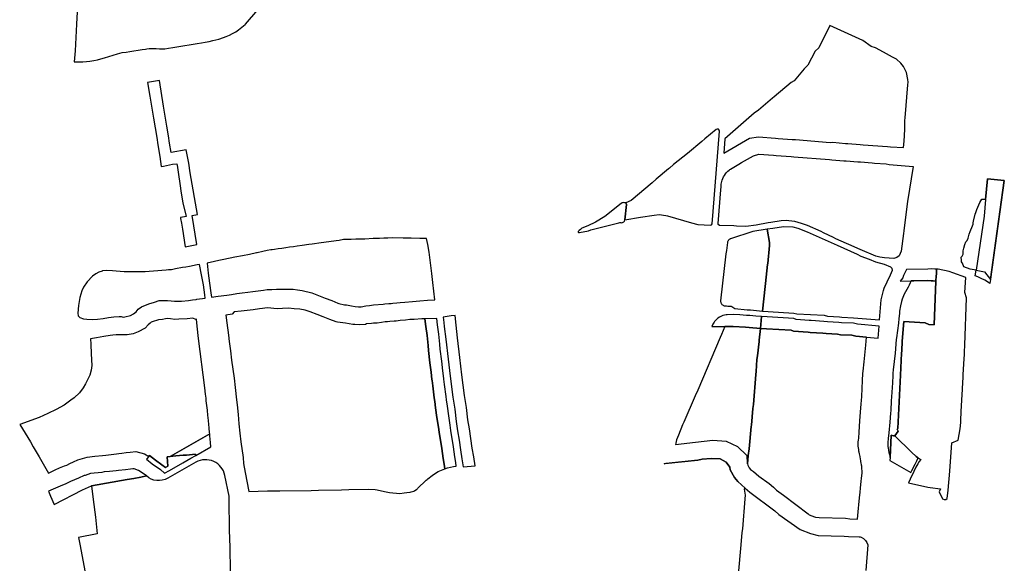
# Model space of a CAD drawing. Units: millimetres. Extents: x 175275 to 197994, y 1652691 to 1683383.
# Drawn here: x 183125 to 188106, y 1677052 to 1679827 of the extents above; entities that cross this region are included whole.
import ezdxf

# ---------------------------------------------------------------- set-up
doc = ezdxf.new("R2010")
doc.units = ezdxf.units.MM
doc.layers.add('SUB_NOVA', color=1, linetype='Continuous')

msp = doc.modelspace()

# ---------------------------------------------------------------- linework, layer by layer
at = {"layer": 'SUB_NOVA'}
msp.add_lwpolyline([(183428.3, 1680116.4), (183411.9, 1679804), (183405.1, 1679668.9), (183401.1, 1679614), (183444.7, 1679614.3), (183462.3, 1679615.5), (183480.4, 1679617.7), (183499.8, 1679620.5), (183517.8, 1679623.8), (183535.1, 1679628.5), (183554.3, 1679634.5), (183575.1, 1679641.5), (183597, 1679648.5), (183619.7, 1679655.1), (183643.4, 1679660.7), (183663.4, 1679663.6), (183682.3, 1679666.8), (183702.6, 1679670), (183723.4, 1679673.3), (183744.7, 1679676.4), (183761, 1679678.6), (183767.2, 1679680.3), (183779.9, 1679681.6), (183785.9, 1679681.8), (183795.1, 1679682.2), (183804.7, 1679681.1), (183815.8, 1679680.8), (183832, 1679679.3), (183845.1, 1679679.2), (183859.2, 1679680.5), (183877.7, 1679683.7), (183899.4, 1679687.1), (183919.6, 1679689.8), (183939.6, 1679693.4), (183960.6, 1679696.9), (183981.4, 1679700.5), (184002.5, 1679704), (184023.4, 1679707.5), (184043.8, 1679710.8), (184063.5, 1679714.1), (184083, 1679717.6), (184102.1, 1679721.2), (184117.8, 1679724.6), (184131.6, 1679727.9), (184155.8, 1679737.1), (184169.9, 1679742.2), (184185.4, 1679749.2), (184202.2, 1679757.2), (184217.9, 1679766.4), (184232.2, 1679776.6), (184248.9, 1679788.7), (184265.3, 1679802.4), (184267, 1679804), (184329.1, 1679876.9)], dxfattribs=at)
for points in [[(187618.5, 1679497.2), (187618.8, 1679510.9), (187618, 1679524.4), (187611.9, 1679559.4), (187595.8, 1679591), (187582.8, 1679607.5), (187560.4, 1679627.5), (187540.3, 1679638.3), (187495.1, 1679663.2), (187453.7, 1679685.6), (187432.1, 1679692.2), (187390.1, 1679721.9), (187222.9, 1679797.8), (187167.4, 1679684.1), (187149.8, 1679668.1), (187111.5, 1679597.3), (187094.2, 1679578.3), (187043.4, 1679518.1), (187027.6, 1679509), (186942.3, 1679437.5), (186932.5, 1679429.6), (186862.2, 1679369.9), (186841, 1679353.7), (186692.2, 1679224.8), (186686.4, 1679151.4), (186817.4, 1679227.1), (186863.2, 1679235.3), (186948.8, 1679228.4), (186961.3, 1679226.5), (187033.3, 1679221.9), (187049.1, 1679220.7), (187225.6, 1679206.7), (187238.5, 1679207.2), (187301.9, 1679201.7), (187313.6, 1679200.9), (187377.2, 1679195.8), (187391.2, 1679193.6), (187515.9, 1679185.6), (187529.7, 1679184.6), (187595.8, 1679180.1), (187599.8, 1679213.2), (187602.8, 1679272), (187603.3, 1679316.9), (187603.7, 1679330)], [(183869.1, 1679289.4), (183861.1, 1679339.5), (183852.7, 1679389.2), (183832, 1679518.8), (183770.7, 1679509.7), (183783.7, 1679440.7), (183793.5, 1679379.5), (183801.9, 1679329.8), (183809.9, 1679279.8), (183818.1, 1679230.5), (183823.2, 1679193.5), (183833.2, 1679135.6), (183840.7, 1679085.3), (183851.9, 1679087), (183897.8, 1679095.7), (183919.3, 1679097.8), (183920.6, 1679090.6), (183927.7, 1679043.9), (183934.4, 1678998.1), (183942.2, 1678949.7), (183950.2, 1678901.4), (183966.3, 1678831.3), (183957.8, 1678830.1), (183938.1, 1678827.4), (183939, 1678821.6), (183942.8, 1678798.7), (183948, 1678767), (183962.2, 1678678.9), (184020.9, 1678689.4), (183997.5, 1678836.4), (184025, 1678841.2), (183987, 1679052.7), (183979.7, 1679100.9), (183966.3, 1679168.7), (183890.7, 1679155.4), (183882.5, 1679202.7), (183877.4, 1679239.5)], [(187242.3, 1678724.8), (187190.7, 1678748.7), (187179, 1678755.4), (187110.3, 1678786.1), (187079.8, 1678796.9), (187046.7, 1678807.1), (187015.6, 1678810), (187005, 1678811), (186977, 1678809.4), (186925.5, 1678801.1), (186912.2, 1678798.8), (186850.7, 1678787.1), (186797.8, 1678781.3), (186750.8, 1678783.3), (186737.8, 1678784.3), (186664.7, 1678786.4), (186658.8, 1678791.6), (186657.6, 1678796.9), (186671.6, 1678966.5), (186672.8, 1678981.2), (186673.8, 1678994.7), (186678.3, 1679015.1), (186685.4, 1679031.9), (186690.7, 1679039.8), (186695.8, 1679047.3), (186701.2, 1679054.2), (186707.3, 1679060.5), (186713.7, 1679066.2), (186718, 1679069.4), (186720.9, 1679071.5), (186762.4, 1679096.1), (186776.4, 1679104.2), (186836.5, 1679139), (186864.2, 1679147.1), (186938.8, 1679142.2), (186951.3, 1679140.9), (187027, 1679134.7), (187041.5, 1679133.2), (187221.6, 1679119.7), (187233.8, 1679119.1), (187293.7, 1679114), (187305.9, 1679113), (187365.7, 1679108.4), (187379.2, 1679107.4), (187437.9, 1679102.9), (187449.6, 1679101.9), (187508.5, 1679097.4), (187523.8, 1679095.3), (187644.4, 1679085.4), (187616, 1678907.2), (187615.1, 1678895), (187597.2, 1678758.8), (187595.5, 1678745.6), (187583.7, 1678656.2), (187574.1, 1678632.3), (187562.5, 1678623.7), (187546.7, 1678619.8), (187524.2, 1678620.3), (187500.7, 1678622), (187476.4, 1678625.6), (187455.8, 1678631.5), (187444.4, 1678635.6), (187387.9, 1678659.9), (187376.2, 1678665.1), (187319.3, 1678690.6), (187307.6, 1678695.6), (187254.5, 1678719.3)], [(188020.5, 1679022.4), (188106, 1679013.4), (188035.7, 1678514.2), (188036.4, 1678512.8), (188035.7, 1678513.7), (188032.6, 1678492.2), (188021.7, 1678500.6), (188008.2, 1678509.4), (187989.5, 1678518.2), (187972.1, 1678526.4), (187959.3, 1678532), (187963.9, 1678559.8), (187963.9, 1678559.8), (187934.1, 1678565.8), (187901.4, 1678576.4), (187895.3, 1678595), (187893.6, 1678597.7), (187890.2, 1678602.2), (187889.5, 1678610.5), (187889.4, 1678611.1), (187887, 1678626), (187892.5, 1678631.5), (187897.2, 1678641.8), (187898, 1678657.5), (187902, 1678670.9), (187905.9, 1678689.8), (187912.2, 1678703.2), (187917.7, 1678710.3), (187922.4, 1678722.9), (187928, 1678742.5), (187934, 1678755.4), (187945.5, 1678784.5), (187949, 1678793.4), (187948.6, 1678798.8), (187950.6, 1678808.1), (187958.4, 1678844.1), (187962.3, 1678851.1), (187967.4, 1678867.4), (187983, 1678901.9), (187992.3, 1678919.7), (188003.6, 1678918.6), (188011.2, 1678917.8)], [(188106, 1679013.4), (188020.5, 1679022.4), (188011.2, 1678917.8), (188003.5, 1678832.9), (187963.9, 1678559.8), (188006.1, 1678551.4), (188035.7, 1678513.7)], [(186194.3, 1678892.3), (186192, 1678901.3), (186186.9, 1678901.6), (186181.1, 1678901.8), (186175.7, 1678901.3), (186171.3, 1678900.4), (186167.4, 1678898.2), (186085.2, 1678831.2), (186038.2, 1678803.1), (185999.5, 1678785), (185969.5, 1678773.3), (185961.5, 1678766.2), (185954.6, 1678760.4), (185951.5, 1678757.3), (185950.2, 1678755.6), (185949.3, 1678752.9), (185951.3, 1678751.1), (185954.9, 1678750.7), (185956.7, 1678750.6), (186002.2, 1678759.7), (186014.6, 1678764.9), (186155.5, 1678799.9), (186160.7, 1678800.8), (186166, 1678800.7), (186171.3, 1678799.8), (186181.1, 1678804), (186183.9, 1678807.5), (186186.6, 1678815.1)], [(186908.3, 1678588.6), (186909, 1678594.4), (186918.9, 1678684.4), (186917.9, 1678700.3), (186906.4, 1678767.8), (186905.9, 1678767.8), (186833, 1678756), (186721.5, 1678718.8), (186719.5, 1678718), (186716.6, 1678716.6), (186714.6, 1678715.2), (186712.6, 1678713.5), (186711, 1678711.9), (186709.6, 1678710.1), (186708.2, 1678708), (186707, 1678705.7), (186706.3, 1678704), (186705.5, 1678701.3), (186705.3, 1678699.9), (186700.7, 1678659.4), (186698, 1678642.9), (186670.5, 1678405.5), (186670.6, 1678402.3), (186671.2, 1678398.7), (186672.1, 1678395.8), (186673.5, 1678392.7), (186673.7, 1678392.2), (186675.6, 1678389.4), (186677.8, 1678386.9), (186680.4, 1678384.6), (186683.7, 1678382.5), (186686, 1678381.4), (186689.3, 1678380.3), (186692.6, 1678379.7), (186700.5, 1678379.1), (186706.9, 1678378.7), (186715.1, 1678378.1), (186723.9, 1678377.5), (186727.2, 1678377.2), (186743, 1678366.8), (186805.2, 1678360.3), (186821.7, 1678358.9), (186882.4, 1678353), (186895.6, 1678477.3), (186897.9, 1678493.4)], [(187482.8, 1678409.9), (187494.3, 1678457.2), (187498.5, 1678469), (187512.8, 1678501.3), (187529.7, 1678537.1), (187540.2, 1678560.3), (187538.8, 1678569.4), (187531.8, 1678575), (187499.6, 1678588.9), (187455.5, 1678600.8), (187423.6, 1678613.4), (187381.9, 1678629.9), (187363.2, 1678638.8), (187261.8, 1678684.6), (187246.7, 1678691.2), (187109.7, 1678752.7), (187062.6, 1678770.8), (187038.1, 1678778.3), (186988.1, 1678780.2), (186935, 1678771.8), (186906.4, 1678767.8), (186917.9, 1678700.3), (186918.9, 1678684.4), (186909, 1678594.4), (186908.3, 1678588.6), (186897.9, 1678493.4), (186895.6, 1678477.3), (186882.4, 1678353), (186910.7, 1678351.4), (187040.6, 1678342.1), (187057, 1678340.1), (187195.5, 1678331.9), (187211.9, 1678326.9), (187271.6, 1678323.7), (187283.3, 1678323), (187343.4, 1678319.8), (187365.5, 1678317.2), (187473.9, 1678308.2)], [(185195.7, 1678651.5), (185189, 1678690.4), (185183.3, 1678719.8), (185148.6, 1678720.4), (185106, 1678721.7), (185065.4, 1678722.6), (185012.9, 1678723.2), (184987.5, 1678722.7), (184966.2, 1678721.9), (184945.2, 1678721), (184913.4, 1678719.9), (184871.4, 1678717.6), (184825.6, 1678716.9), (184801.8, 1678715.8), (184762.7, 1678714.9), (184740.7, 1678710.7), (184725.3, 1678709.3), (184688.4, 1678703.8), (184650.6, 1678698), (184604.9, 1678692), (184586.8, 1678689.4), (184553.3, 1678684.5), (184527.9, 1678681.9), (184509.3, 1678678.9), (184489.7, 1678675.9), (184470.6, 1678673), (184451.6, 1678670.2), (184432.6, 1678667.4), (184413.7, 1678664.6), (184401.5, 1678663.2), (184395.2, 1678662.5), (184376.3, 1678659.7), (184355.5, 1678654.7), (184326.7, 1678648.5), (184322.2, 1678647.5), (184287.4, 1678640), (184251.3, 1678632.7), (184213.9, 1678625.5), (184157.6, 1678614.1), (184132.9, 1678609), (184110.1, 1678603.6), (184072.5, 1678596), (184079, 1678545.8), (184085.1, 1678495), (184091.8, 1678445), (184095.2, 1678423.3), (184129, 1678427.9), (184172.6, 1678434.1), (184196.8, 1678437.4), (184224.1, 1678441.8), (184251.1, 1678445.5), (184278.1, 1678449.3), (184305, 1678452.1), (184332, 1678456.3), (184344.6, 1678457.6), (184359, 1678459.1), (184376.3, 1678461.7), (184400.5, 1678462.7), (184423.6, 1678464), (184428.3, 1678464.3), (184455.3, 1678464), (184482.2, 1678464.3), (184507.8, 1678463.5), (184530.8, 1678460.7), (184554, 1678457.4), (184602.1, 1678444.9), (184637.1, 1678431.5), (184670.6, 1678419.3), (184703.3, 1678406.2), (184734.6, 1678393.4), (184740, 1678392), (184768, 1678385.1), (184778.1, 1678384.2), (184802.8, 1678379.7), (184821.4, 1678375.8), (184839.2, 1678374.4), (184853, 1678375.5), (184875.8, 1678379.8), (184893.9, 1678381.9), (184914.1, 1678384), (184963.8, 1678388.4), (184972.6, 1678389.2), (184992.3, 1678391.2), (185003.4, 1678392.3), (185012, 1678393.2), (185032.4, 1678394.6), (185049.1, 1678396.2), (185073.3, 1678398.4), (185111.5, 1678401.8), (185149.6, 1678405.4), (185187.8, 1678408.6), (185224.6, 1678409.4), (185219.4, 1678453.8), (185214.7, 1678497.3), (185209, 1678543.9)], [(184020.6, 1678413), (184063.5, 1678418.7), (184062.1, 1678434.6), (184054.7, 1678485.2), (184045, 1678536), (184035, 1678588.7), (184023.4, 1678586.8), (183983.9, 1678579.5), (183966.1, 1678575.8), (183948.7, 1678572.9), (183913.4, 1678566.6), (183892, 1678562.7), (183877.7, 1678561.1), (183865.4, 1678559.8), (183844, 1678558), (183822.8, 1678556.4), (183802.1, 1678555.5), (183780.5, 1678553.5), (183759.1, 1678551.9), (183719.3, 1678552.1), (183706, 1678551.4), (183684.6, 1678551.3), (183654.1, 1678552.4), (183613.3, 1678555.2), (183594.7, 1678556.8), (183562.5, 1678558.5), (183544.1, 1678556), (183541.4, 1678555.6), (183525.8, 1678549.3), (183510.1, 1678542), (183493.9, 1678529.8), (183465.5, 1678501.7), (183447, 1678474.2), (183438.6, 1678456.4), (183428.8, 1678421.6), (183422, 1678380.7), (183419.3, 1678342.3), (183421.2, 1678329.1), (183428.9, 1678320.9), (183448, 1678314.7), (183464.6, 1678311.6), (183491.9, 1678310.9), (183519.2, 1678312.5), (183546.5, 1678316.5), (183573.8, 1678321.5), (183601.1, 1678324.1), (183628.4, 1678326), (183638.6, 1678325.2), (183647.5, 1678323.2), (183657.2, 1678323.9), (183685.7, 1678330.5), (183701.1, 1678338.8), (183713.2, 1678350), (183724.8, 1678362.4), (183740.7, 1678373.9), (183778.4, 1678390.4), (183807.5, 1678398.7), (183831, 1678406.1), (183850.7, 1678407.4), (183872.1, 1678407.1), (183891.4, 1678405.4), (183907.8, 1678403.9), (183925.2, 1678403.2), (183942.9, 1678404), (183978.5, 1678406.5), (183999.3, 1678410.5), (184016.8, 1678412.2)], [(187893.9, 1677958.4), (187894.6, 1677970.2), (187895.5, 1677981.9), (187897.6, 1678026.9), (187897.6, 1678030.9), (187901.1, 1678086.8), (187904.1, 1678134.9), (187904.1, 1678147.4), (187906, 1678180.7), (187915.5, 1678420.3), (187907, 1678446.5), (187911, 1678522.7), (187845.3, 1678547.2), (187827.6, 1678553.7), (187771.4, 1678565), (187763.5, 1678565.4), (187763.2, 1678540.2), (187761.1, 1678530.7), (187760, 1678504.1), (187751, 1678284.4), (187724.4, 1678285.8), (187706.2, 1678293.6), (187597.8, 1678299.7), (187589.1, 1678200.3), (187587, 1678152.1), (187586.6, 1678140.7), (187580.6, 1678028.2), (187567.8, 1677759), (187563.3, 1677756.3), (187569.2, 1677745.3), (187551.9, 1677721.5), (187636.5, 1677640.2), (187659.5, 1677618.3), (187669.2, 1677610.8), (187683.1, 1677602.3), (187675.7, 1677593), (187668.3, 1677581.3), (187658.2, 1677563.3), (187648.3, 1677542.4), (187629.2, 1677502.2), (187621.2, 1677484.9), (187719.8, 1677463.1), (187731.3, 1677461.1), (187782.7, 1677453.8), (187776.3, 1677438.7), (187792.7, 1677403.1), (187801.1, 1677399.6), (187810.4, 1677400.6), (187817.3, 1677405.6), (187822.7, 1677447.9), (187829.9, 1677543.2), (187840.8, 1677687), (187872.5, 1677700.6), (187883.5, 1677757.6), (187885.3, 1677789), (187885.8, 1677800.4), (187888.6, 1677845.1), (187890.9, 1677901.9)], [(187763.5, 1678565.4), (187754.9, 1678565.8), (187738.4, 1678566.6), (187719.4, 1678565), (187610.7, 1678562.9), (187596.4, 1678532.9), (187592.7, 1678521.2), (187579.4, 1678504.8), (187719.6, 1678507.2), (187736.5, 1678506.7), (187745.6, 1678506.5), (187760, 1678504.1), (187761.1, 1678530.7), (187763.2, 1678540.2)], [(187760, 1678504.1), (187745.6, 1678506.5), (187736.5, 1678506.7), (187719.6, 1678507.2), (187635.2, 1678505.7), (187629.3, 1678495.3), (187624.7, 1678484.4), (187620.2, 1678473.4), (187612.9, 1678461.6), (187599.1, 1678438.1), (187590, 1678414), (187586, 1678402.5), (187580.7, 1678380.2), (187576.4, 1678353), (187575.4, 1678340.9), (187572.6, 1678316.5), (187569.9, 1678292), (187559.8, 1678217.6), (187558.8, 1678210.1), (187554.2, 1678140.6), (187544.4, 1678055.4), (187542.7, 1678040), (187542, 1678027), (187540, 1677990.6), (187536, 1677919.6), (187534.4, 1677899.9), (187531.2, 1677849.7), (187529.8, 1677837), (187526.6, 1677792.1), (187521.5, 1677737.3), (187518.7, 1677708.8), (187516.7, 1677688.8), (187516.9, 1677668.9), (187518.2, 1677659.2), (187519.4, 1677649.6), (187522.4, 1677638), (187524.9, 1677628.2), (187528.2, 1677612.1), (187532.8, 1677726), (187546, 1677721.5), (187551.9, 1677721.5), (187569.2, 1677745.3), (187563.3, 1677756.3), (187567.8, 1677759), (187580.6, 1678028.2), (187586.6, 1678140.7), (187587, 1678152.1), (187589.1, 1678200.3), (187597.8, 1678299.7), (187706.2, 1678293.6), (187724.4, 1678285.8), (187751, 1678284.4)], [(184077.5, 1677814.6), (184076.6, 1677824.5), (184074.2, 1677851.9), (184073.1, 1677864.3), (184068.9, 1677899.8), (184067.4, 1677912.5), (184065.1, 1677932.5), (184061.5, 1677964.2), (184029.1, 1678214.7), (184023.4, 1678277.1), (184018.6, 1678311.9), (184015.2, 1678311.2), (184001.2, 1678317.8), (183972, 1678313.6), (183929.9, 1678311.8), (183910.1, 1678311.4), (183887.9, 1678314.2), (183874.3, 1678315), (183861.7, 1678313.9), (183846.9, 1678310.9), (183827.4, 1678308.5), (183795.2, 1678299.1), (183790.2, 1678296.7), (183785.5, 1678292.9), (183774.6, 1678282.9), (183758.7, 1678267.6), (183724.3, 1678248.3), (183699.6, 1678238.7), (183667.9, 1678232.6), (183643.9, 1678232.3), (183612.9, 1678233), (183595.5, 1678231.2), (183582.6, 1678230.4), (183549.6, 1678224.2), (183513.5, 1678218.5), (183482.3, 1678213.6), (183484.1, 1678185.4), (183487.1, 1678137.2), (183490.5, 1678078.4), (183487.1, 1678054.9), (183479.5, 1678028.6), (183467.3, 1678004.8), (183457.4, 1677984.9), (183445.9, 1677965.6), (183426.5, 1677940.4), (183399.7, 1677914.2), (183384.3, 1677902.1), (183349.9, 1677877.6), (183308.7, 1677856), (183266.6, 1677835.9), (183222.7, 1677815.6), (183124.7, 1677780.3), (183178.7, 1677691.7), (183193.7, 1677666.5), (183208.5, 1677641.1), (183223.1, 1677615.8), (183270.5, 1677534.1), (183304.7, 1677549.6), (183326.4, 1677559.6), (183350.6, 1677570.1), (183363.7, 1677574.4), (183378.3, 1677581.4), (183396.8, 1677590.1), (183419.3, 1677600.4), (183465.9, 1677614.6), (183505.7, 1677619), (183543.7, 1677622.5), (183559.9, 1677624.8), (183614.7, 1677631.5), (183626.9, 1677632.7), (183641.9, 1677634.9), (183663.1, 1677637.5), (183683.1, 1677639.1), (183711.8, 1677642.1), (183756.6, 1677631.5), (183777.6, 1677617.8), (183781.7, 1677622.9), (183812.6, 1677599.2), (183844, 1677574.9), (183861.8, 1677561.7), (183873.6, 1677568.8), (183870.5, 1677616.2), (183873.4, 1677616.6), (183885.4, 1677617.7), (184086.2, 1677731.9), (184085.5, 1677738.5), (184083, 1677761.1), (184081.2, 1677781.2)], [(185384.9, 1677865.9), (185374.9, 1677926.2), (185361.9, 1678031.2), (185351.2, 1678117.8), (185339.7, 1678218.2), (185332.6, 1678282.6), (185327.2, 1678331.2), (185307.2, 1678329.2), (185267.7, 1678323), (185270.8, 1678295.6), (185272.9, 1678275.9), (185280.1, 1678211.5), (185291.7, 1678110.7), (185302.3, 1678023.8), (185315.5, 1677917.6), (185325.5, 1677857.4), (185333.1, 1677795.1), (185340.3, 1677747.8), (185347.8, 1677699.6), (185354.7, 1677651.1), (185362.3, 1677606.6), (185368.3, 1677565.2), (185428.3, 1677569.7), (185421.6, 1677616), (185414, 1677660.4), (185407.1, 1677708.4), (185399.6, 1677757), (185392.5, 1677803.2)], [(186878.3, 1678325.1), (186848.8, 1678327.7), (186819.4, 1678330.2), (186801.1, 1678331.6), (186767.8, 1678333.8), (186734.5, 1678336), (186704.4, 1678335), (186698.4, 1678334.4), (186690.3, 1678332.9), (186681.5, 1678330.1), (186674.5, 1678327.4), (186665.8, 1678322.9), (186657, 1678317), (186653.6, 1678314.2), (186648.4, 1678309.5), (186644.2, 1678305), (186640.3, 1678300.4), (186637.4, 1678296.5), (186635, 1678292.7), (186631.5, 1678286.8), (186626.8, 1678275.7), (186719.9, 1678274.9), (186734.6, 1678275.9), (186797, 1678271.7), (186814.6, 1678270.4), (186872, 1678265.4)], [(187472.4, 1678276.6), (187363.8, 1678286.3), (187342.7, 1678291.4), (187282.2, 1678293.6), (187268.5, 1678295.5), (187210.7, 1678299), (187193, 1678301.1), (187129.2, 1678304.9), (187118.1, 1678305.9), (187053.4, 1678310.4), (187041.2, 1678315.7), (186906.5, 1678323.4), (186878.3, 1678325.1), (186872, 1678265.4), (186873.9, 1678265.2), (186903, 1678263.5), (187027.2, 1678256.4), (187039, 1678251.3), (187113, 1678246.1), (187124.4, 1678245), (187187.8, 1678241.3), (187205.4, 1678239.2), (187262.7, 1678235.7), (187277, 1678233.8), (187334.5, 1678231.7), (187354.1, 1678226.9), (187408.7, 1678222), (187468.5, 1678216.7)], [(186848.8, 1678032.1), (186850.7, 1678048), (186854.4, 1678108.6), (186857.3, 1678126.2), (186865.1, 1678200), (186865.7, 1678205.9), (186872, 1678265.4), (186814.6, 1678270.4), (186797, 1678271.7), (186734.6, 1678275.9), (186719.9, 1678274.9), (186691.8, 1678275.1), (186674.6, 1678235.1), (186668.5, 1678220.3), (186555.4, 1677952.8), (186542.5, 1677923.9), (186485.5, 1677791.1), (186478.3, 1677777.1), (186456.9, 1677726.1), (186452.1, 1677713.3), (186447.5, 1677701.9), (186443.7, 1677685), (186442.4, 1677677.5), (186543.7, 1677690.5), (186630.7, 1677699.7), (186699.5, 1677694.4), (186756.7, 1677668.4), (186803.6, 1677622.6), (186805.9, 1677583.7), (186806.8, 1677580.6), (186810.6, 1677622.8), (186815.5, 1677657.2), (186825.8, 1677768.7), (186826.4, 1677775.5), (186834.2, 1677859.9), (186836.6, 1677881)], [(187389.2, 1678001.4), (187391.1, 1678037.4), (187392.4, 1678048.7), (187397.8, 1678096.2), (187406.1, 1678181.3), (187408.7, 1678222), (187354.1, 1678226.9), (187334.5, 1678231.7), (187277, 1678233.8), (187262.7, 1678235.7), (187205.4, 1678239.2), (187187.8, 1678241.3), (187124.4, 1678245), (187113, 1678246.1), (187039, 1678251.3), (187027.2, 1678256.4), (186903, 1678263.5), (186872, 1678265.3), (186865.7, 1678205.9), (186865.1, 1678200), (186857.3, 1678126.2), (186854.4, 1678108.6), (186850.7, 1678048), (186848.8, 1678032.1), (186836.6, 1677881), (186834.2, 1677859.9), (186826.4, 1677775.5), (186825.8, 1677768.7), (186815.5, 1677657.2), (186810.6, 1677622.8), (186806.8, 1677580.6), (186808.9, 1677573.3), (186815.9, 1677559.7), (186822.3, 1677551.8), (186836.6, 1677540.9), (186863.6, 1677517.7), (186916.9, 1677480.7), (186938.9, 1677463.3), (186954.3, 1677447.6), (186989.3, 1677421.4), (187112.9, 1677327), (187119.2, 1677323.3), (187145.3, 1677312.8), (187151.3, 1677311.5), (187169, 1677309.3), (187302.7, 1677305.9), (187324.6, 1677302.8), (187362.9, 1677301.3), (187366.6, 1677337.6), (187372, 1677391.7), (187375.2, 1677423.1), (187376.4, 1677435.8), (187378.9, 1677459.9), (187380.4, 1677474), (187382.3, 1677492.5), (187383.7, 1677506), (187385.3, 1677521.7), (187386.2, 1677532.8), (187386.1, 1677543.8), (187385.2, 1677557.6), (187384.6, 1677568.3), (187384.3, 1677573.7), (187383.7, 1677577.6), (187382.4, 1677584.3), (187380.8, 1677592.5), (187379.8, 1677597.8), (187378.5, 1677604.7), (187376.4, 1677617), (187373.9, 1677630.5), (187371.9, 1677639), (187370.5, 1677645.3), (187369.3, 1677653.2), (187368.4, 1677661), (187367.4, 1677670.5), (187367.4, 1677674.4), (187367.4, 1677684.8), (187367.4, 1677692.4), (187368.3, 1677700.8), (187369.5, 1677710.2), (187371.6, 1677740), (187375.8, 1677797.7), (187379, 1677842.3), (187382, 1677883.6), (187383.2, 1677900.5), (187384.8, 1677920.5)], [(184092.4, 1677666.4), (184090.5, 1677688.3), (184087.2, 1677721.9), (184086.2, 1677731.9), (183885.4, 1677617.7), (183915.1, 1677620.4), (183952.3, 1677623.6), (183967.9, 1677624.9), (184014.9, 1677628.9), (184015.2, 1677622.5)], [(187551.9, 1677721.5), (187546, 1677721.5), (187532.8, 1677726), (187528.2, 1677612.1), (187527.6, 1677596.9), (187633.2, 1677536.5), (187637.4, 1677546.4), (187655.4, 1677579.5), (187663.2, 1677596.5), (187669.7, 1677610.4), (187659.5, 1677618.3), (187636.5, 1677640.2)], [(183991.3, 1677608.9), (184015.2, 1677622.5), (184014.9, 1677628.9), (183967.9, 1677624.9), (183952.3, 1677623.6), (183915.1, 1677620.4), (183873.4, 1677616.6), (183870.5, 1677616.2), (183873.6, 1677568.8), (183861.8, 1677561.7), (183844, 1677574.9), (183812.6, 1677599.2), (183781.7, 1677622.9), (183777.6, 1677617.8), (183766.9, 1677604.4), (183795.6, 1677581.2), (183836.4, 1677551.3), (183858, 1677533.1), (183882.6, 1677547.1), (183949.8, 1677585.3)], [(183668.5, 1677501.2), (183702.9, 1677506.9), (183737.2, 1677513.4), (183765.8, 1677519.4), (183744.2, 1677534.7), (183726.5, 1677547.2), (183704.4, 1677555.6), (183697, 1677554.8), (183685.2, 1677553.5), (183660.4, 1677550.9), (183624.9, 1677547.1), (183613, 1677545.8), (183579.2, 1677542.2), (183552.6, 1677539.6), (183540.4, 1677537.4), (183482.5, 1677531.2), (183456.7, 1677522.1), (183451.3, 1677521.3), (183421.8, 1677508.2), (183382.5, 1677490.7), (183355.5, 1677478.2), (183341.1, 1677473.1), (183270.7, 1677441.7), (183281.4, 1677416.7), (183299.5, 1677374.6), (183442.3, 1677449.4), (183488.7, 1677469)]]:
    msp.add_lwpolyline(points, close=True, dxfattribs=at)
for points in [[(186665.2, 1679263.4, 0.62564), (186648.3, 1679271.8), (186591.5, 1679225), (186575.5, 1679210.3), (186502.9, 1679150.8), (186432.8, 1679094.1), (186412.6, 1679076.1), (186407.4, 1679073.1), (186344.8, 1679019.7), (186324.8, 1679002.8), (186218, 1678913.1), (186192, 1678901.3), (186194.3, 1678892.3), (186186.6, 1678815.1), (186265.5, 1678828.8), (186335, 1678838.1), (186360.3, 1678841.2), (186394, 1678836.5), (186402.4, 1678835.3), (186524.3, 1678799.1), (186555.1, 1678791.8), (186618.8, 1678787.9, 0.344786), (186627.8, 1678794.7), (186632.8, 1678856.8)], [(185228.9, 1677863.3), (185224.3, 1677896.4), (185222.2, 1677914.4), (185214.2, 1677974.8), (185211.1, 1678002.4), (185210.6, 1678006.5), (185206.6, 1678044.6), (185200.3, 1678091.9), (185193.2, 1678153.7), (185190.6, 1678179.5), (185185.5, 1678229.5), (185179.5, 1678275.6), (185174.6, 1678313.9), (185158.7, 1678313.3), (185119.7, 1678310.7), (185098.3, 1678309.8), (185076.1, 1678307.8), (185050.3, 1678304.9), (185040.1, 1678303.7), (185028.9, 1678302.7), (185019.2, 1678302.1), (184998, 1678300.2), (184985.9, 1678298.9), (184974, 1678298.6), (184955.4, 1678295.6), (184933.6, 1678292.9), (184922.1, 1678291.9), (184914.1, 1678291.3), (184904.4, 1678290.3), (184879.5, 1678287.9), (184874.8, 1678286), (184841.6, 1678283.5), (184819.7, 1678285.4), (184810.2, 1678285.7), (184772.3, 1678291.3), (184732.2, 1678297.8), (184726.6, 1678299.6), (184693.1, 1678310.1), (184660.3, 1678324), (184629.8, 1678336.7), (184594.9, 1678348.8), (184568.9, 1678358.4), (184541.5, 1678362.1), (184513.6, 1678365.2), (184484.3, 1678367.2), (184454.8, 1678366.5), (184427.4, 1678364), (184379.2, 1678369.5), (184365.5, 1678368.1), (184353.9, 1678366.3), (184337.8, 1678363.9), (184306.4, 1678360.2), (184274.9, 1678356.6), (184244.6, 1678353.4), (184209.8, 1678348.6), (184198.9, 1678337.9), (184167.9, 1678332.3), (184172.6, 1678293.4), (184181.4, 1678231.3), (184185.1, 1678199.8), (184191.2, 1678152.2), (184197.1, 1678104.4), (184203.5, 1678059.5), (184209.3, 1678013.5), (184214.8, 1677967.4), (184221.1, 1677904.4), (184224.7, 1677879.8), (184229.5, 1677830.5), (184234.2, 1677783.1), (184239, 1677736.4), (184244.1, 1677691), (184254.9, 1677612.8), (184257.4, 1677582.1), (184265.4, 1677536.4), (184284.1, 1677441), (184377.7, 1677443.7), (184423.4, 1677443.8), (184441.5, 1677443.2), (184598.7, 1677446.2), (184636.4, 1677447.1), (184752.4, 1677449.4), (184790.3, 1677449.9), (184888.8, 1677451.9), (184923.4, 1677450), (184933.2, 1677448.6), (184970.1, 1677440.4), (184996, 1677434.8), (185047.5, 1677431.2), (185070.1, 1677434.1), (185083.7, 1677435.9), (185099.7, 1677437.6, 0.099668), (185124.2, 1677445.4), (185132.1, 1677450.5, 0.02813), (185137.7, 1677455.3), (185181.8, 1677497.6, -0.010443), (185190, 1677505.1), (185211.3, 1677522, -0.06856), (185275.4, 1677555.6), (185271.8, 1677578.4), (185267.7, 1677608.1), (185260.3, 1677657.5), (185247.3, 1677740.4), (185243.2, 1677766.5), (185235.8, 1677814.3)], [(185273.7, 1677982.1), (185270.7, 1678008.9), (185270.3, 1678012.8), (185266.2, 1678051.7), (185259.9, 1678099.3), (185252.8, 1678160.1), (185250.3, 1678185.5), (185245.1, 1678236.4), (185239, 1678283.3), (185234.8, 1678315.9), (185174.6, 1678313.9), (185179.5, 1678275.6), (185185.5, 1678229.5), (185190.6, 1678179.5), (185193.2, 1678153.7), (185200.3, 1678091.9), (185206.6, 1678044.6), (185210.6, 1678006.5), (185211.1, 1678002.4), (185214.2, 1677974.8), (185222.2, 1677914.4), (185224.3, 1677896.4), (185228.9, 1677863.3), (185235.8, 1677814.3), (185243.2, 1677766.5), (185247.3, 1677740.4), (185260.3, 1677657.5), (185267.7, 1677608.1), (185271.8, 1677578.4), (185275.4, 1677555.6, -0.056389), (185333.4, 1677569.3), (185331.2, 1677587.3), (185327, 1677616.7), (185319.6, 1677666.6), (185306.6, 1677749.7), (185302.4, 1677775.8), (185295.2, 1677823.1), (185288.3, 1677871.6), (185283.8, 1677904), (185281.8, 1677921.8)]]:
    msp.add_lwpolyline(points, format="xyb", close=True, dxfattribs=at)
for points in [[(184191.2, 1677040), (184189.6, 1677157.6), (184186.6, 1677247.3), (184185.8, 1677300.5), (184185.1, 1677343.9), (184185, 1677417.1), (184163, 1677522, 0.508073), (184015.7, 1677588.3), (183873.6, 1677507.5, -0.326707), (183765.8, 1677519.4), (183737.2, 1677513.4), (183702.9, 1677506.9), (183668.5, 1677501.2), (183488.7, 1677469), (183496.4, 1677400.1), (183507.6, 1677310.8), (183517, 1677225.9), (183421.9, 1677207.8), (183430.2, 1677166), (183453.9, 1677040)], [(186763.1, 1677040), (186772.8, 1677152.4), (186774.2, 1677171.2), (186780.6, 1677232.8), (186782.4, 1677251.6), (186795.3, 1677403.9), (186796.2, 1677422.1), (186791.7, 1677451.9), (186795.1, 1677456.6), (186758, 1677491), (186740.9, 1677512.1), (186718.7, 1677550.7), (186716.9, 1677563), (186699.7, 1677588.5), (186669.2, 1677606.6), (186623.3, 1677607.7), (186577.6, 1677603.6), (186556, 1677599.8), (186393.8, 1677582.5), (186386.8, 1677581.2), (186385.1, 1677580.4), (186391, 1677582.2), (186556, 1677599.8), (186577.6, 1677603.6), (186623.3, 1677607.7), (186669.2, 1677606.6), (186699.7, 1677588.5), (186716.9, 1677563), (186718.7, 1677550.7), (186740.9, 1677512.1), (186758, 1677491), (186795.1, 1677456.6), (186819.2, 1677436.7), (186945.2, 1677342.6), (186965.1, 1677323.9), (187073.8, 1677249), (187126, 1677227.3), (187163.6, 1677218), (187296.2, 1677214.1), (187317.1, 1677213.7), (187371.7, 1677211.1, -0.07041), (187382.7, 1677209.1, -0.194256), (187416.2, 1677170.7), (187406.3, 1677041.5)]]:
    msp.add_lwpolyline(points, format="xyb", dxfattribs=at)

doc.saveas('drawing.dxf')
